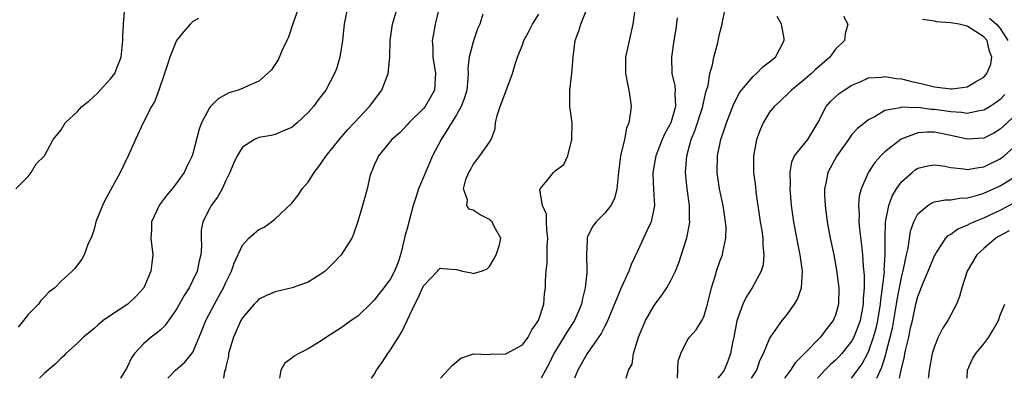
# Model space of a CAD drawing. Units: inches. Extents: x 2601000 to 2604000, y 1500000 to 1503000.
# Drawn here: x 2602538 to 2602657, y 1500000 to 1500044 of the extents above; entities that cross this region are included whole.
import ezdxf

# ---------------------------------------------------------------- set-up
doc = ezdxf.new("R2010")
doc.units = ezdxf.units.IN
doc.header["$MEASUREMENT"] = 0
doc.layers.add('LD26011500_2ft', color=70, linetype='Continuous')

msp = doc.modelspace()

# ---------------------------------------------------------------- linework, layer by layer
at = {"layer": 'LD26011500_2ft'}
for points, elevation in [([(2602572.13, 1500045.87), (2602571.17, 1500043.17), (2602570.59, 1500041.41), (2602570.41, 1500041), (2602569.84, 1500039.84), (2602569.34, 1500038.66), (2602568.53, 1500037.47), (2602568.05, 1500037), (2602567, 1500036.07), (2602565.35, 1500035.35), (2602565, 1500035.18), (2602564.51, 1500035), (2602563.36, 1500034.64), (2602563, 1500034.47), (2602562.05, 1500033.95), (2602561.14, 1500033), (2602561, 1500032.82), (2602560.05, 1500031), (2602559.76, 1500030.24), (2602559, 1500027.29), (2602558.91, 1500027), (2602558.27, 1500025.73), (2602557.93, 1500025), (2602557, 1500023.69), (2602556.48, 1500023), (2602555.8, 1500022.2), (2602554.95, 1500021.05), (2602553.99, 1500019), (2602553.97, 1500018.03), (2602553.91, 1500017), (2602554.01, 1500016.01), (2602554.14, 1500015), (2602554.01, 1500013.99), (2602553.91, 1500013), (2602553.03, 1500010.97), (2602552.08, 1500009.92), (2602551.09, 1500009), (2602549, 1500007.64), (2602548.1, 1500007), (2602547.5, 1500006.5), (2602547, 1500006.04), (2602545.71, 1500005), (2602545, 1500004.28), (2602543.56, 1500003), (2602543.3, 1500002.7), (2602543, 1500002.45), (2602542.3, 1500001.7), (2602541, 1500000.63), (2602540.36, 1500000)], 9108), ([(2602537.49, 1500023), (2602539, 1500024.51), (2602539.38, 1500025), (2602539.98, 1500026.02), (2602541, 1500027), (2602542.04, 1500029), (2602543, 1500030.18), (2602543.5, 1500031), (2602545, 1500032.39), (2602545.5, 1500033), (2602546.35, 1500033.65), (2602547.4, 1500034.6), (2602547.73, 1500035), (2602549, 1500036.36), (2602549.51, 1500037), (2602549.79, 1500037.79), (2602550.29, 1500039), (2602550.49, 1500041), (2602550.49, 1500041.51), (2602550.57, 1500043), (2602550.73, 1500045)], 9112), ([(2602577.77, 1500045), (2602577.35, 1500043), (2602577.14, 1500041), (2602577, 1500040), (2602576.83, 1500039), (2602576.41, 1500037.59), (2602576.19, 1500037), (2602575.13, 1500035), (2602574.2, 1500033.8), (2602573.63, 1500033), (2602573, 1500032.29), (2602571.66, 1500031), (2602571, 1500030.44), (2602570.07, 1500030.07), (2602569, 1500029.59), (2602568.51, 1500029.49), (2602567, 1500029.22), (2602566.47, 1500029), (2602565, 1500028.07), (2602564.36, 1500027), (2602563.93, 1500026.07), (2602563.49, 1500025), (2602563, 1500024.01), (2602562.54, 1500023), (2602561.99, 1500022.01), (2602561.23, 1500021), (2602561, 1500020.59), (2602560.21, 1500019), (2602560.02, 1500017.98), (2602559.99, 1500017), (2602560.03, 1500016.03), (2602559.95, 1500015), (2602559.75, 1500014.25), (2602559.51, 1500013), (2602559, 1500011.9), (2602558.54, 1500011), (2602557.93, 1500010.07), (2602557, 1500008.41), (2602555.61, 1500006.39), (2602555, 1500005.82), (2602554.56, 1500005.44), (2602553.95, 1500005), (2602553, 1500004.19), (2602551.92, 1500003), (2602551.53, 1500002.47), (2602551, 1500001.37), (2602550.53, 1500000.53), (2602550.22, 1500000)], 9106), ([(2602555.94, 1500000), (2602556.88, 1500001), (2602558.03, 1500001.97), (2602558.88, 1500003), (2602559, 1500003.19), (2602559.77, 1500005), (2602560.13, 1500005.87), (2602560.56, 1500007), (2602561.61, 1500009), (2602562.12, 1500009.88), (2602562.73, 1500011), (2602563, 1500011.63), (2602563.7, 1500013), (2602564.02, 1500013.98), (2602565, 1500016.15), (2602565.79, 1500017), (2602566.42, 1500017.58), (2602567, 1500018.07), (2602567.63, 1500018.37), (2602568.53, 1500019), (2602569, 1500019.37), (2602571, 1500021.27), (2602571.77, 1500022.23), (2602572.27, 1500023), (2602573, 1500023.82), (2602573.72, 1500025), (2602574.27, 1500025.73), (2602575.1, 1500026.9), (2602575.16, 1500027), (2602576.87, 1500029.13), (2602577.81, 1500030.19), (2602578.58, 1500031), (2602580.42, 1500033), (2602580.66, 1500033.34), (2602581.93, 1500035), (2602582.72, 1500037), (2602582.9, 1500039), (2602582.96, 1500041), (2602583.23, 1500043), (2602583.83, 1500045)], 9104), ([(2602588.91, 1500045), (2602588.41, 1500043), (2602588.19, 1500041.81), (2602588.06, 1500041), (2602588.11, 1500040.11), (2602588.12, 1500039), (2602588.46, 1500037), (2602588.39, 1500036.39), (2602588.32, 1500035), (2602587.19, 1500033), (2602587, 1500032.76), (2602585.2, 1500031), (2602585, 1500030.76), (2602584.15, 1500029.85), (2602583.14, 1500029), (2602581.52, 1500027), (2602581.37, 1500026.63), (2602581, 1500025.88), (2602580.77, 1500025.23), (2602580.63, 1500025), (2602580.49, 1500024.49), (2602580.16, 1500023), (2602579.9, 1500022.1), (2602579.6, 1500021), (2602579.03, 1500019.03), (2602578.51, 1500017.49), (2602578.3, 1500017), (2602576.99, 1500015), (2602576.04, 1500013.96), (2602575, 1500012.95), (2602573, 1500011.68), (2602571.03, 1500010.97), (2602569, 1500010.5), (2602567.94, 1500010.06), (2602567, 1500009.59), (2602566.7, 1500009.3), (2602566.42, 1500009), (2602565, 1500007.34), (2602564.8, 1500007), (2602563.92, 1500005), (2602563.33, 1500003), (2602563.31, 1500002.7), (2602563, 1500001.4), (2602562.94, 1500001.06), (2602562.85, 1500000.85), (2602562.73, 1500000)], 9102), ([(2602580.68, 1500000), (2602581, 1500000.48), (2602581.27, 1500001), (2602582.01, 1500001.99), (2602582.66, 1500003), (2602583, 1500003.47), (2602584.36, 1500005.64), (2602585.92, 1500009), (2602586.31, 1500009.69), (2602587, 1500011.22), (2602588.68, 1500013), (2602588.81, 1500013.19), (2602589, 1500013.38), (2602589.34, 1500013.34), (2602591, 1500013.2), (2602591.74, 1500013), (2602592.8, 1500012.8), (2602593, 1500012.72), (2602594.03, 1500013), (2602594.71, 1500013.29), (2602595, 1500013.58), (2602595.52, 1500014.48), (2602595.8, 1500015), (2602596.22, 1500016.22), (2602596.36, 1500017), (2602595.58, 1500018.42), (2602595.31, 1500019), (2602595.14, 1500019.14), (2602595, 1500019.27), (2602593.85, 1500019.85), (2602593, 1500020.42), (2602592.55, 1500020.55), (2602592.24, 1500021), (2602592.32, 1500021.68), (2602591.86, 1500023), (2602592.13, 1500024.13), (2602592.5, 1500025), (2602592.7, 1500025.3), (2602593, 1500025.96), (2602593.47, 1500026.53), (2602593.83, 1500027), (2602595, 1500028.67), (2602595.19, 1500029), (2602595.7, 1500030.3), (2602595.73, 1500031), (2602595.92, 1500031.92), (2602596.28, 1500033), (2602596.49, 1500033.51), (2602597.81, 1500037), (2602598.12, 1500038.12), (2602598.4, 1500039), (2602599, 1500040.49), (2602599.18, 1500041), (2602599.82, 1500042.18), (2602600.22, 1500043), (2602601, 1500044.23)], 9098), ([(2602589.07, 1500000), (2602590.46, 1500001.54), (2602591, 1500002.02), (2602591.54, 1500002.46), (2602593.04, 1500002.96), (2602595, 1500002.91), (2602595.07, 1500002.93), (2602597, 1500002.96), (2602599, 1500004.08), (2602599.7, 1500005), (2602600.13, 1500005.87), (2602600.94, 1500007), (2602601, 1500007.16), (2602601.58, 1500009), (2602601.69, 1500010.31), (2602601.79, 1500011), (2602601.8, 1500011.8), (2602601.86, 1500013), (2602602, 1500014), (2602602.02, 1500015), (2602602, 1500016), (2602602.1, 1500017), (2602601.98, 1500018.02), (2602601.93, 1500019), (2602601.92, 1500019.92), (2602601.45, 1500021), (2602601.12, 1500022.88), (2602601.17, 1500023), (2602601.97, 1500023.97), (2602602.77, 1500025), (2602602.9, 1500025.1), (2602603, 1500025.23), (2602604.04, 1500025.96), (2602604.51, 1500027), (2602605.01, 1500029), (2602605.02, 1500031.02), (2602604.77, 1500033), (2602604.77, 1500035), (2602605, 1500037), (2602605.15, 1500039), (2602605.42, 1500041), (2602605.83, 1500042.17), (2602606.09, 1500043), (2602606.8, 1500044.8)], 9096), ([(2602612.68, 1500045), (2602612.39, 1500043), (2602611.5, 1500039), (2602611.52, 1500037), (2602611.75, 1500035.75), (2602611.92, 1500035), (2602612.08, 1500033.92), (2602612.18, 1500033), (2602612.08, 1500032.08), (2602611.9, 1500031), (2602611.64, 1500030.36), (2602611.37, 1500029), (2602610.92, 1500027), (2602610.69, 1500025.31), (2602610.67, 1500025), (2602610.61, 1500024.61), (2602610.47, 1500023), (2602610.18, 1500021.82), (2602609.72, 1500021), (2602609, 1500020.04), (2602607.93, 1500019), (2602607.54, 1500018.46), (2602606.87, 1500017.13), (2602606.86, 1500017), (2602606.86, 1500016.86), (2602606.79, 1500015), (2602606.81, 1500013), (2602606.8, 1500012.8), (2602606.61, 1500011), (2602606.29, 1500009.71), (2602606.17, 1500009), (2602605.31, 1500007), (2602604.38, 1500005.62), (2602604.04, 1500005), (2602602.83, 1500003), (2602602.23, 1500001.78), (2602601.79, 1500001), (2602601.29, 1500000)], 9094), ([(2602611.59, 1500000), (2602611.87, 1500001), (2602612.3, 1500001.7), (2602612.47, 1500003), (2602613, 1500004.73), (2602613.07, 1500005), (2602613.92, 1500007), (2602615, 1500008.83), (2602615.91, 1500010.09), (2602616.53, 1500011), (2602617, 1500011.86), (2602617.56, 1500013), (2602617.99, 1500014.01), (2602618.96, 1500017.04), (2602619.28, 1500018.72), (2602619.31, 1500019), (2602619.28, 1500019.28), (2602619.26, 1500021), (2602618.99, 1500023), (2602618.81, 1500025), (2602618.95, 1500027), (2602619.49, 1500029), (2602619.94, 1500030.06), (2602620.89, 1500033), (2602620.9, 1500033.1), (2602621.27, 1500034.73), (2602621.53, 1500035.53), (2602621.76, 1500037), (2602622.07, 1500038.07), (2602622.24, 1500039), (2602622.72, 1500040.72), (2602622.8, 1500041.2), (2602623, 1500042.09), (2602623.25, 1500043), (2602623.29, 1500043.29), (2602623.63, 1500045)], 9090), ([(2602559.69, 1500043.69), (2602559, 1500043.31), (2602558.68, 1500043), (2602557.88, 1500042.12), (2602557, 1500041.01), (2602556.2, 1500039), (2602555.9, 1500038.1), (2602555.55, 1500037), (2602554.87, 1500035), (2602554.36, 1500033.64), (2602553.98, 1500033), (2602552.98, 1500031), (2602552.03, 1500029), (2602551.13, 1500027), (2602550.15, 1500025), (2602549, 1500022.83), (2602548.34, 1500021.66), (2602548.02, 1500021), (2602547.23, 1500019), (2602547.19, 1500018.81), (2602547, 1500018.11), (2602546.73, 1500017.27), (2602546.26, 1500016.26), (2602545.8, 1500015), (2602545.52, 1500014.48), (2602545, 1500013.76), (2602544.67, 1500013.33), (2602544.34, 1500013), (2602543, 1500011.81), (2602542.23, 1500011), (2602541.53, 1500010.47), (2602541, 1500009.9), (2602540.55, 1500009.45), (2602540.26, 1500009), (2602539, 1500007.74), (2602538.45, 1500007), (2602537.78, 1500006.22)], 9110), ([(2602594.2, 1500044.2), (2602593.81, 1500043), (2602593.56, 1500042.44), (2602593, 1500040.84), (2602592.52, 1500039), (2602592.37, 1500037.63), (2602592.4, 1500037), (2602592.37, 1500036.37), (2602592.23, 1500035), (2602591.96, 1500034.04), (2602591.58, 1500033), (2602591, 1500031.97), (2602589.14, 1500029), (2602588.08, 1500027), (2602587.22, 1500025), (2602586.39, 1500023), (2602586.04, 1500021.96), (2602585.75, 1500021), (2602585.28, 1500019.28), (2602585, 1500018.19), (2602584.74, 1500017.26), (2602584.7, 1500017), (2602584.21, 1500015), (2602583.91, 1500014.09), (2602583.49, 1500013), (2602583, 1500012.06), (2602582.19, 1500011), (2602581.65, 1500010.35), (2602581, 1500009.48), (2602580.75, 1500009.25), (2602579, 1500007.55), (2602578.22, 1500007), (2602577, 1500006.11), (2602575.22, 1500005), (2602574.57, 1500004.57), (2602573, 1500003.59), (2602571.85, 1500003), (2602571.3, 1500002.7), (2602571, 1500002.43), (2602570.17, 1500001.83), (2602569.68, 1500001), (2602569.53, 1500000)], 9100), ([(2602617.77, 1500043.77), (2602617.61, 1500042.39), (2602617.36, 1500041), (2602617.08, 1500039), (2602617.15, 1500037), (2602617.5, 1500035.5), (2602617.53, 1500035), (2602617.48, 1500034.52), (2602617.57, 1500033), (2602617.02, 1500031), (2602616.29, 1500029.71), (2602615.98, 1500029), (2602615.18, 1500027), (2602614.82, 1500025), (2602614.82, 1500024.82), (2602614.91, 1500022.91), (2602615.03, 1500021), (2602614.61, 1500019), (2602614.11, 1500017.89), (2602613, 1500015.52), (2602612.18, 1500013.82), (2602611.91, 1500013), (2602611, 1500010.97), (2602609.24, 1500006.76), (2602609, 1500006.34), (2602608.56, 1500005.44), (2602606.85, 1500003), (2602605.74, 1500001), (2602605.3, 1500000)], 9092), ([(2602617.83, 1500000), (2602617.91, 1500002.09), (2602618.22, 1500003), (2602619, 1500004.59), (2602619.29, 1500005), (2602620.1, 1500005.9), (2602620.76, 1500007), (2602621, 1500007.46), (2602621.45, 1500009), (2602621.95, 1500011), (2602622.4, 1500012.4), (2602622.56, 1500013), (2602623, 1500014.3), (2602623.27, 1500015), (2602623.32, 1500015.32), (2602623.69, 1500017), (2602623.71, 1500018.29), (2602623.66, 1500019), (2602623.35, 1500021), (2602622.9, 1500023), (2602622.62, 1500025), (2602622.67, 1500027), (2602623.08, 1500029), (2602623.58, 1500030.42), (2602623.76, 1500031), (2602624.66, 1500033.34), (2602625.35, 1500034.65), (2602625.61, 1500035), (2602627, 1500036.66), (2602627.42, 1500037), (2602628.2, 1500037.8), (2602629, 1500038.41), (2602629.71, 1500039), (2602630.76, 1500041), (2602630.75, 1500041.25), (2602630.43, 1500043), (2602629.94, 1500043.94)], 9088), ([(2602637.98, 1500043.98), (2602638.51, 1500043), (2602638.16, 1500041.84), (2602638.11, 1500041), (2602637, 1500039.96), (2602636.3, 1500039), (2602635, 1500037.87), (2602634.54, 1500037.46), (2602634.09, 1500037), (2602633, 1500036.07), (2602631.65, 1500035), (2602631.34, 1500034.66), (2602630.31, 1500033.69), (2602629.54, 1500033), (2602629, 1500032.3), (2602628.23, 1500031), (2602627.85, 1500030.15), (2602627.43, 1500029), (2602627.04, 1500027), (2602627.06, 1500025), (2602627.29, 1500023.29), (2602627.35, 1500022.65), (2602627.86, 1500019), (2602628.04, 1500017.96), (2602628.17, 1500017), (2602628.17, 1500016.17), (2602628.32, 1500015), (2602628.22, 1500013.78), (2602627.99, 1500013), (2602626.89, 1500011), (2602626.14, 1500009.86), (2602625.74, 1500009), (2602625.02, 1500006.98), (2602624.65, 1500005), (2602624.53, 1500004.53), (2602624.25, 1500003), (2602623.93, 1500002.07), (2602623.47, 1500001), (2602623, 1500000.35), (2602622.72, 1500000)], 9086), ([(2602626.82, 1500000), (2602627.44, 1500001), (2602627.83, 1500002.16), (2602628.28, 1500003), (2602629, 1500004.8), (2602629.11, 1500005), (2602630.52, 1500007), (2602631, 1500007.6), (2602632.04, 1500009), (2602632.4, 1500009.6), (2602632.89, 1500011), (2602632.98, 1500013.02), (2602632.7, 1500015), (2602632.41, 1500016.41), (2602631.93, 1500019), (2602631.66, 1500021), (2602631.5, 1500023), (2602631.52, 1500023.53), (2602631.48, 1500025), (2602631.7, 1500026.3), (2602632.04, 1500027), (2602633.64, 1500029), (2602634.85, 1500031), (2602635.85, 1500033), (2602636.39, 1500033.61), (2602637, 1500034.18), (2602637.44, 1500034.56), (2602638.07, 1500035), (2602639, 1500035.6), (2602640, 1500036), (2602641, 1500036.47), (2602642.57, 1500036.57), (2602643, 1500036.66), (2602644.41, 1500036.41), (2602645, 1500036.37), (2602646.09, 1500036.09), (2602647.72, 1500035.72), (2602649, 1500035.39), (2602649.36, 1500035.36), (2602651, 1500035.13), (2602651.16, 1500035.16), (2602653, 1500035.4), (2602654.01, 1500036.01), (2602655, 1500036.55), (2602655.39, 1500037), (2602655.86, 1500038.14), (2602655.98, 1500039), (2602655.69, 1500039.69), (2602655.4, 1500041), (2602655, 1500041.46), (2602653, 1500042.75), (2602652.01, 1500043), (2602651, 1500043.16), (2602649.28, 1500043.28), (2602649, 1500043.35), (2602647.56, 1500043.56)], 9084), ([(2602655.71, 1500043.71), (2602656.56, 1500043), (2602657, 1500042.49), (2602657.92, 1500041)], 9082), ([(2602657.55, 1500034.45), (2602657, 1500033.87), (2602656.51, 1500033.49), (2602655.76, 1500033), (2602655, 1500032.54), (2602654.48, 1500032.48), (2602653, 1500032.15), (2602652.28, 1500032.28), (2602651, 1500032.34), (2602650.43, 1500032.43), (2602649, 1500032.64), (2602648.64, 1500032.64), (2602647, 1500032.86), (2602646.83, 1500032.83), (2602645, 1500032.9), (2602644.84, 1500032.84), (2602643, 1500032.5), (2602641.8, 1500031.8), (2602641, 1500031.4), (2602639.67, 1500030.33), (2602639, 1500029.59), (2602638.56, 1500029), (2602637.15, 1500027), (2602636.05, 1500025), (2602635.87, 1500023.87), (2602635.67, 1500023), (2602635.67, 1500022.33), (2602635.73, 1500021), (2602635.99, 1500019), (2602636.37, 1500017), (2602636.78, 1500015), (2602637.14, 1500013.14), (2602637.41, 1500011), (2602637.37, 1500009), (2602637, 1500007.68), (2602636.72, 1500007), (2602635.94, 1500006.06), (2602635.17, 1500005), (2602633.23, 1500003), (2602633.11, 1500002.89), (2602633, 1500002.76), (2602632.12, 1500001.88), (2602631.54, 1500001), (2602630.83, 1500000)], 9082), ([(2602659, 1500032.1), (2602657.4, 1500030.6), (2602657, 1500030.25), (2602656.22, 1500029.78), (2602655, 1500029.15), (2602653, 1500029.02), (2602651, 1500029.48), (2602649, 1500029.87), (2602648.12, 1500029.88), (2602647, 1500029.79), (2602644.97, 1500029.03), (2602643, 1500027.48), (2602642.5, 1500027), (2602641.79, 1500026.21), (2602640.99, 1500025.01), (2602640.12, 1500023), (2602639.89, 1500022.11), (2602639.8, 1500021), (2602639.88, 1500019.88), (2602639.84, 1500019), (2602639.91, 1500018.09), (2602640.17, 1500016.17), (2602640.28, 1500015), (2602640.37, 1500013.63), (2602640.5, 1500012.5), (2602640.49, 1500011), (2602640.37, 1500009.63), (2602640.36, 1500009), (2602639.98, 1500007), (2602639.73, 1500006.27), (2602639.23, 1500005), (2602639, 1500004.56), (2602637.75, 1500003), (2602637.4, 1500002.6), (2602637, 1500002.21), (2602636.36, 1500001.64), (2602635.72, 1500001), (2602635, 1500000.23), (2602634.81, 1500000)], 9080), ([(2602638.96, 1500000), (2602639, 1500000.04), (2602640.24, 1500001.76), (2602641, 1500003.22), (2602641.63, 1500005), (2602641.92, 1500006.08), (2602642.13, 1500007), (2602642.46, 1500009), (2602642.49, 1500009.51), (2602642.72, 1500011), (2602642.93, 1500012.93), (2602642.92, 1500013.08), (2602643.02, 1500015.02), (2602643.01, 1500017), (2602643.06, 1500018.94), (2602643.46, 1500021), (2602643.88, 1500022.12), (2602644.4, 1500023), (2602645, 1500023.84), (2602646.29, 1500025), (2602646.68, 1500025.32), (2602647, 1500025.52), (2602648.21, 1500025.79), (2602649, 1500025.91), (2602650.26, 1500025.74), (2602651, 1500025.59), (2602652.57, 1500025.43), (2602653, 1500025.34), (2602654.39, 1500025.61), (2602655, 1500025.66), (2602657, 1500026.64), (2602657.21, 1500026.79), (2602657.47, 1500027), (2602659, 1500028.38)], 9078), ([(2602642, 1500000), (2602642.64, 1500001.36), (2602643.1, 1500002.9), (2602643.14, 1500003.14), (2602643.65, 1500005), (2602643.9, 1500006.1), (2602644.41, 1500009), (2602644.48, 1500009.52), (2602645, 1500012.23), (2602645.27, 1500013.27), (2602645.63, 1500015), (2602645.82, 1500015.82), (2602646.12, 1500017.88), (2602646.51, 1500019), (2602647, 1500019.96), (2602648.2, 1500021), (2602648.68, 1500021.32), (2602649, 1500021.43), (2602650.32, 1500021.68), (2602651, 1500021.68), (2602652.11, 1500021.89), (2602653, 1500021.91), (2602654.24, 1500022.24), (2602655, 1500022.48), (2602657, 1500023.38), (2602659, 1500024.61)], 9076), ([(2602644.77, 1500000), (2602644.97, 1500000.97), (2602645.37, 1500002.63), (2602645.43, 1500003), (2602645.53, 1500003.53), (2602645.89, 1500005), (2602646.12, 1500006.12), (2602646.33, 1500007), (2602646.76, 1500009), (2602647, 1500009.95), (2602647.68, 1500011.68), (2602648.24, 1500013), (2602649, 1500014.86), (2602649.08, 1500015), (2602649.26, 1500015.26), (2602650.39, 1500017), (2602650.67, 1500017.33), (2602651, 1500017.5), (2602651.86, 1500018.14), (2602653, 1500018.59), (2602653.25, 1500018.75), (2602653.8, 1500019), (2602655, 1500019.49), (2602657, 1500020.43), (2602658.7, 1500021.3)], 9074), ([(2602658.1, 1500017.9), (2602656.8, 1500017.2), (2602656.47, 1500017), (2602655, 1500015.78), (2602654.15, 1500015), (2602653, 1500013), (2602652.32, 1500011), (2602652.07, 1500009.93), (2602651.67, 1500009), (2602650.63, 1500007), (2602649.97, 1500006.03), (2602649.47, 1500005), (2602649, 1500003.86), (2602648.75, 1500003), (2602648.38, 1500001), (2602648.28, 1500000.28), (2602648.26, 1500000)], 9072), ([(2602653, 1500000), (2602653.01, 1500001), (2602653.65, 1500002.35), (2602654.04, 1500003), (2602655, 1500004.19), (2602655.6, 1500005), (2602656.13, 1500005.87), (2602656.78, 1500007), (2602657, 1500007.65), (2602657.57, 1500009)], 9070)]:
    msp.add_lwpolyline(points, dxfattribs=dict(at, elevation=elevation))

doc.saveas('drawing.dxf')
